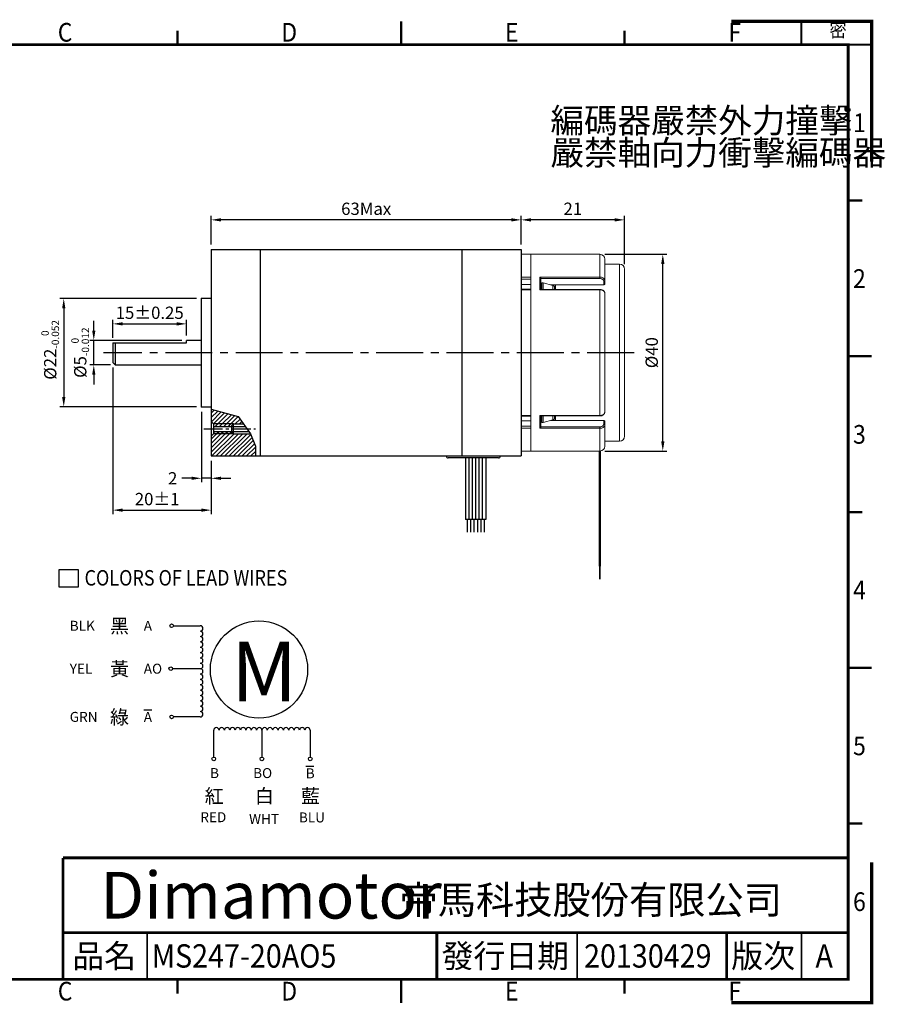
# Model space of a CAD drawing. Units: millimetres. Extents: x 0 to 285, y 0 to 200.
# Drawn here: x 109 to 285, y 0 to 200 of the extents above; entities that cross this region are included whole.
import ezdxf

# ---------------------------------------------------------------- set-up
doc = ezdxf.new("R2010")
doc.units = ezdxf.units.MM
doc.linetypes.add('CENTER2', pattern=[28.575, 19.05, -3.175, 3.175, -3.175])
doc.layers.get('Defpoints').update_dxf_attribs({"lineweight": 25})
for name, color, linetype in [('CENTER', 4, 'CENTER2'), ('DIM', 2, 'Continuous'), ('TEXT', 3, 'Continuous')]:
    doc.layers.add(name, color=color, linetype=linetype)
doc.layers.add('Frame', color=11, linetype='Continuous', lineweight=50)
doc.layers.add('Reference', color=151, linetype='Continuous', lineweight=70, plot=False)
doc.styles.add('Arial', font='arial.ttf', dxfattribs={"height": 2.5})
doc.styles.add('IMPACT', font='impact.ttf', dxfattribs={"height": 2.5})
doc.styles.add('ROMANS', font='romans')
doc.styles.get("Standard").update_dxf_attribs({"font": 'txt.shx', "height": 2.5, "bigfont": 'chineset.shx'})
doc.styles.add('新細明體', font='txt', dxfattribs={"height": 6})
doc.styles.add('標楷體', font='txt', dxfattribs={"height": 3.8})
doc.dimstyles.get("Standard").update_dxf_attribs({"dimtxt": 4.746094, "dimasz": 2, "dimexe": 7.56, "dimexo": 1, "dimgap": 0.8, "dimtad": 1, "dimdec": 4, "dimzin": 0, "dimdsep": 46, "dimtxsty": 'Standard', "dimcen": 0.01, "dimclrd": 2, "dimclre": 2, "dimadec": 0, "dimazin": 0, "dimtfac": 1, "dimtdec": 4, "dimtofl": 0, "dimtmove": 2, "dimatfit": 3, "dimfxl": 0, "dimtolj": 1, "dimtzin": 0, "dimarcsym": 0})

# ---------------------------------------------------------------- blocks, each defined once
blk = doc.blocks.new('A$C199320C8')
at = {"color": 1}
for p, q in [((23.23, 40.97), (28.68, 40.97)), ((23.04, 32.26), (28.68, 32.26)), ((28.68, 22.45), (23.23, 22.45)), ((31.41, 14.28), (31.41, 19.73)), ((41.21, 19.73), (41.21, 14.28)), ((51.02, 19.73), (51.02, 14.28))]:
    blk.add_line(p, q, dxfattribs=at)
at = {"color": 4}
for centre in [(22.86, 40.97), (22.67, 32.26), (22.86, 22.45), (31.41, 13.91), (41.21, 13.91), (51.02, 13.91)]:
    blk.add_circle(centre, 0.37, dxfattribs=at)
blk.add_circle((40.61, 32.08), 9.88)
at = {"color": 1}
for centre, start, end in [((28.68, 40.43), 270, 90), ((28.68, 39.34), 270, 90), ((28.68, 38.25), 270, 90), ((28.68, 37.16), 270, 90), ((28.68, 36.07), 270, 90), ((28.68, 34.98), 270, 90), ((28.68, 33.89), 270, 90), ((28.68, 32.8), 270, 90), ((28.68, 31.71), 270, 90), ((28.68, 30.62), 270, 90), ((28.68, 29.53), 270, 90), ((28.68, 28.44), 270, 90), ((28.68, 27.35), 270, 90), ((28.68, 26.26), 270, 90), ((28.68, 25.18), 270, 90), ((28.68, 24.09), 270, 90), ((28.68, 23), 270, 90), ((31.95, 19.73), 0, 180), ((33.04, 19.73), 0, 180), ((34.13, 19.73), 0, 180), ((35.22, 19.73), 0, 180), ((36.31, 19.73), 0, 180), ((37.4, 19.73), 0, 180), ((38.49, 19.73), 0, 180), ((39.58, 19.73), 0, 180), ((40.67, 19.73), 0, 180), ((41.76, 19.73), 0, 180), ((42.85, 19.73), 0, 180), ((43.93, 19.73), 0, 180), ((45.02, 19.73), 0, 180), ((46.11, 19.73), 0, 180), ((47.2, 19.73), 0, 180), ((48.29, 19.73), 0, 180), ((49.38, 19.73), 0, 180), ((50.47, 19.73), 0, 180)]:
    blk.add_arc(centre, 0.545, start, end, dxfattribs=at)
at = {"layer": 'TEXT', "color": 5}
for p, q in [((0, 52.41), (3.87, 52.41)), ((0, 48.8), (0, 52.41)), ((3.87, 52.41), (3.87, 48.8)), ((3.87, 48.8), (0, 48.8))]:
    blk.add_line(p, q, dxfattribs=at)
at = {"layer": 'TEXT'}
for p, q in [((17.19, 23.92), (18.82, 23.92)), ((50.15, 12.43), (51.79, 12.43))]:
    blk.add_line(p, q, dxfattribs=at)
at = {"color": 3, "insert": (34.91, 37.78), "char_height": 12.15, "width": 10.9845, "attachment_point": 1, "style": 'Arial'}
blk.add_mtext('M', dxfattribs=at)
at = {"layer": 'TEXT', "color": 5, "style": 'ROMANS', "width": 0.85}
blk.add_text('COLORS OF LEAD WIRES', height=3.15, dxfattribs=at).set_placement((5.15, 49.15))
at = {"layer": 'TEXT', "style": 'Arial'}
for s, height, p in [('BLK', 2.025, (2.14, 39.96)), ('A', 2.02, (17.19, 39.96)), ('YEL', 2.025, (2.14, 31.24)), ('AO', 2.025, (17.19, 31.24)), ('GRN', 2.025, (2.14, 21.44)), ('A', 2.02, (17.19, 21.44)), ('B', 2.02, (30.67, 10.02)), ('BO', 2.025, (39.42, 10.02)), ('B', 2.02, (50.12, 9.97)), ('RED    ', 2.025, (28.68, 1.05)), ('WHT', 2.025, (38.59, 0.69)), ('BLU', 2.025, (48.72, 1))]:
    blk.add_text(s, height=height, dxfattribs=at).set_placement(p)
at = {"layer": 'TEXT', "char_height": 2.8372, "attachment_point": 1}
for s, insert, width in [('{\\fDFKai-SB|b0|i0|c136|p65;\\C256;黑}', (10.33, 42.35), 3.6215), ('{\\fDFKai-SB|b0|i0|c136|p65;\\C256;黃}', (10.33, 33.63), 3.6215), ('{\\fDFKai-SB|b0|i0|c136|p65;\\C256;綠}', (10.33, 23.83), 3.6215), ('{\\fDFKai-SB|b0|i0|c136|p65;\\C256;紅}', (29.56, 7.78), 4.3615), ('{\\fDFKai-SB|b0|i0|c136|p65;\\C256;白}', (39.78, 7.78), 4.3615), ('{\\fDFKai-SB|b0|i0|c136|p65;\\C256;藍}', (49.12, 7.78), 4.3615)]:
    blk.add_mtext(s, dxfattribs=dict(at, insert=insert, width=width))
blk = doc.blocks.new('A$C4B731606')
at = {"layer": 'Frame', "color": 7}
for p, q in [((100.67, 210.77), (100.67, 205.77)), ((196.33, 210.77), (196.33, 205.77)), ((52.83, 208.77), (52.83, 205.77)), ((148.5, 208.77), (148.5, 205.77)), ((244.17, 208.77), (244.17, 205.77)), ((2, 172.44), (5, 172.44)), ((292, 172.44), (295, 172.44)), ((0, 139.11), (5, 139.11)), ((292, 139.11), (297, 139.11)), ((2, 105.77), (5, 105.77)), ((292, 105.77), (295, 105.77)), ((0, 72.44), (5, 72.44)), ((292, 72.44), (297, 72.44)), ((2, 39.11), (5, 39.11)), ((292, 39.11), (295, 39.11)), ((52.83, 5.77), (52.83, 2.77)), ((100.67, 5.77), (100.67, 0.77)), ((148.5, 5.77), (148.5, 2.77)), ((196.33, 5.77), (196.33, 0.77)), ((244.17, 5.77), (244.17, 2.77))]:
    blk.add_line(p, q, dxfattribs=at)
at = {"layer": 'Frame', "const_width": 0.6}
blk.add_lwpolyline([(5, 5.77), (292, 5.77), (292, 205.77), (5, 205.77)], close=True, dxfattribs=at)
for points in [[(292, 31.77), (124, 31.77)], [(124, 5.77), (124, 31.77)], [(292, 15.77), (124, 15.77)], [(204, 5.77), (204, 15.77)], [(266, 5.77), (266, 15.77)]]:
    blk.add_lwpolyline(points, dxfattribs=at)
at = {"layer": 'Frame', "color": 7, "const_width": 0.35}
for points in [[(142, 5.77), (142, 15.77)], [(234, 5.77), (234, 15.77)], [(282, 5.77), (282, 15.77)]]:
    blk.add_lwpolyline(points, dxfattribs=at)
at = {"layer": 'Frame', "color": 3, "style": 'Arial', "width": 0.9}
for s, p in [('A', (27.22, 206.43)), ('B', (75.06, 206.43)), ('C', (122.89, 206.43)), ('D', (170.72, 206.43)), ('E', (218.56, 206.43)), ('F', (266.39, 206.43)), ('1', (1.34, 187.06)), ('1', (293.05, 187.06)), ('2', (1.34, 153.73)), ('2', (293.05, 153.73)), ('3', (1.34, 120.39)), ('3', (293.05, 120.39)), ('4', (1.34, 87.06)), ('4', (293.05, 87.06)), ('5', (1.34, 53.73)), ('5', (293.05, 53.73)), ('6', (1.34, 20.39)), ('6', (293.05, 20.39)), ('A', (27.22, 1.24)), ('B', (75.06, 1.24)), ('C', (122.89, 1.24)), ('D', (170.72, 1.24)), ('E', (218.56, 1.24)), ('F', (266.39, 1.24))]:
    blk.add_text(s, height=4, dxfattribs=at).set_placement(p)
at = {"layer": 'Frame', "color": 5, "style": 'IMPACT', "oblique": 15}
blk.add_text('Dimamotor', height=10, dxfattribs=at).set_placement((132, 18.77))
at = {"layer": 'Frame', "color": 3, "style": '新細明體'}
blk.add_text('帝馬科技股份有限公司', height=6, dxfattribs=at).set_placement((196, 19.77))
at = {"layer": 'Frame', "color": 7, "style": '標楷體'}
for s, p in [('品名', (126, 8.27)), ('發行日期', (205, 8.27)), ('版次', (267, 8.27))]:
    blk.add_text(s, height=5, dxfattribs=at).set_placement(p)
blk = doc.blocks.new('A$C723B5263')
at = {"layer": 'Frame', "color": 7, "const_width": 0.4}
blk.add_lwpolyline([(282, 205.77), (297, 205.77), (297, 210.77), (282, 210.77)], close=True, dxfattribs=at)
at = {"layer": 'Frame'}
blk.add_blockref('A$C4B731606', (0, -0.01), dxfattribs=at)
blk = doc.blocks.new('*D21')
at = {"layer": 'Defpoints', "color": 0}
for p in [(226.93, 152.14), (239.72, 152.14), (226.93, 112.14)]:
    blk.add_point(p, dxfattribs=at)
at = {"layer": 'DIM', "color": 2, "lineweight": -2}
for p, q in [((227.93, 152.14), (240.52, 152.14)), ((239.72, 114.14), (239.72, 150.14)), ((227.93, 112.14), (240.52, 112.14))]:
    blk.add_line(p, q, dxfattribs=at)
at = {"layer": 'DIM', "color": 2}
for points in [[(239.39, 150.14), (240.06, 150.14), (239.72, 152.14)], [(239.39, 114.14), (240.06, 114.14), (239.72, 112.14)]]:
    blk.add_solid(points, dxfattribs=at)
at = {"layer": 'DIM', "color": 3, "insert": (237.47, 132.14), "char_height": 2.5, "attachment_point": 5, "rotation": 90}
blk.add_mtext('\\A1;%%C40', dxfattribs=at)
blk = doc.blocks.new('*D25')
at = {"layer": 'Defpoints', "color": 0}
for p in [(147.93, 159.14), (147.93, 153.14), (210.93, 153.14)]:
    blk.add_point(p, dxfattribs=at)
at = {"layer": 'DIM', "color": 2, "lineweight": -2}
for p, q in [((147.93, 154.14), (147.93, 159.94)), ((208.93, 159.14), (149.93, 159.14)), ((210.93, 154.14), (210.93, 159.94))]:
    blk.add_line(p, q, dxfattribs=at)
at = {"layer": 'DIM', "color": 2}
for points in [[(149.93, 159.47), (149.93, 158.8), (147.93, 159.14)], [(208.93, 159.47), (208.93, 158.8), (210.93, 159.14)]]:
    blk.add_solid(points, dxfattribs=at)
at = {"layer": 'DIM', "color": 3, "insert": (179.43, 161.39), "char_height": 2.5, "attachment_point": 5}
blk.add_mtext('\\A1;63Max', dxfattribs=at)
blk = doc.blocks.new('*D26')
at = {"layer": 'Defpoints', "color": 0}
for p in [(145.93, 143.14), (117.96, 121.14), (145.93, 121.14)]:
    blk.add_point(p, dxfattribs=at)
at = {"layer": 'DIM', "color": 2, "lineweight": -2}
for p, q in [((144.93, 143.14), (117.16, 143.14)), ((117.96, 141.14), (117.96, 123.14)), ((144.93, 121.14), (117.16, 121.14))]:
    blk.add_line(p, q, dxfattribs=at)
at = {"layer": 'DIM', "color": 2}
for points in [[(117.63, 141.14), (118.29, 141.14), (117.96, 143.14)], [(117.63, 123.14), (118.29, 123.14), (117.96, 121.14)]]:
    blk.add_solid(points, dxfattribs=at)
at = {"layer": 'DIM', "color": 3, "insert": (115.21, 132.71), "char_height": 2.5, "attachment_point": 5, "rotation": 90}
blk.add_mtext('\\A1;%%C22{\\H1.500000;\\S 0^ -0.052;}', dxfattribs=at)
blk = doc.blocks.new('*D27')
at = {"layer": 'Defpoints', "color": 0}
for p in [(127.93, 130.14), (147.93, 111.14), (147.93, 100.13)]:
    blk.add_point(p, dxfattribs=at)
at = {"layer": 'DIM', "color": 2, "lineweight": -2}
for p, q in [((127.93, 129.14), (127.93, 99.33)), ((147.93, 110.14), (147.93, 99.33)), ((129.93, 100.13), (145.93, 100.13))]:
    blk.add_line(p, q, dxfattribs=at)
at = {"layer": 'DIM', "color": 2}
for points in [[(129.93, 100.46), (129.93, 99.79), (127.93, 100.13)], [(145.93, 100.46), (145.93, 99.79), (147.93, 100.13)]]:
    blk.add_solid(points, dxfattribs=at)
at = {"layer": 'DIM', "color": 3, "insert": (136.95, 102.38), "char_height": 2.5, "attachment_point": 5}
blk.add_mtext('\\A1;20%%P1', dxfattribs=at)
blk = doc.blocks.new('*D31')
at = {"layer": 'Defpoints', "color": 0}
for p in [(142.93, 138), (127.93, 134.14), (142.93, 134.64)]:
    blk.add_point(p, dxfattribs=at)
at = {"layer": 'DIM', "color": 2, "lineweight": -2}
for p, q in [((127.93, 135.14), (127.93, 138.8)), ((142.93, 135.64), (142.93, 138.8)), ((129.93, 138), (140.93, 138))]:
    blk.add_line(p, q, dxfattribs=at)
at = {"layer": 'DIM', "color": 2}
for points in [[(129.93, 138.33), (129.93, 137.66), (127.93, 138)], [(140.93, 138.33), (140.93, 137.66), (142.93, 138)]]:
    blk.add_solid(points, dxfattribs=at)
at = {"layer": 'DIM', "color": 3, "insert": (135.43, 140.25), "char_height": 2.5, "attachment_point": 5}
blk.add_mtext('\\A1;15%%P0.25', dxfattribs=at)
blk = doc.blocks.new('*D28')
at = {"layer": 'Defpoints', "color": 0}
for p in [(124.06, 134.64), (142.93, 134.64), (128.43, 129.64)]:
    blk.add_point(p, dxfattribs=at)
at = {"layer": 'DIM', "color": 2, "lineweight": -2}
for p, q in [((124.06, 136.64), (124.06, 138.64)), ((141.93, 134.64), (123.26, 134.64)), ((124.06, 129.64), (124.06, 134.64)), ((127.43, 129.64), (123.26, 129.64)), ((124.06, 127.64), (124.06, 125.64))]:
    blk.add_line(p, q, dxfattribs=at)
at = {"layer": 'DIM', "color": 2}
for points in [[(123.73, 136.64), (124.4, 136.64), (124.06, 134.64)], [(123.73, 127.64), (124.4, 127.64), (124.06, 129.64)]]:
    blk.add_solid(points, dxfattribs=at)
at = {"layer": 'DIM', "color": 3, "insert": (121.31, 132.14), "char_height": 2.5, "attachment_point": 5, "rotation": 90}
blk.add_mtext('\\A1;%%C5{\\H1.500000;\\S 0^ -0.012;}', dxfattribs=at)
blk = doc.blocks.new('*D29')
at = {"layer": 'Defpoints', "color": 0}
for p in [(145.93, 121.14), (147.93, 111.14), (145.93, 106.6)]:
    blk.add_point(p, dxfattribs=at)
at = {"layer": 'DIM', "color": 2, "lineweight": -2}
for p, q in [((145.93, 120.14), (145.93, 105.8)), ((147.93, 110.14), (147.93, 105.8)), ((143.93, 106.6), (141.93, 106.6)), ((147.93, 106.6), (145.93, 106.6)), ((149.93, 106.6), (151.93, 106.6))]:
    blk.add_line(p, q, dxfattribs=at)
at = {"layer": 'DIM', "color": 2}
for points in [[(143.93, 106.94), (143.93, 106.27), (145.93, 106.6)], [(149.93, 106.94), (149.93, 106.27), (147.93, 106.6)]]:
    blk.add_solid(points, dxfattribs=at)
at = {"layer": 'DIM', "color": 3, "insert": (140.1, 106.6), "char_height": 2.5, "attachment_point": 5}
blk.add_mtext('\\A1;2', dxfattribs=at)
blk = doc.blocks.new('*D30')
at = {"color": 2, "lineweight": -2}
for p, q in [((210.93, 154.14), (210.93, 159.94)), ((229.93, 159.14), (212.93, 159.14)), ((231.93, 150.14), (231.93, 159.94))]:
    blk.add_line(p, q, dxfattribs=at)
at = {"color": 2}
for points in [[(212.93, 159.47), (212.93, 158.8), (210.93, 159.14)], [(229.93, 159.47), (229.93, 158.8), (231.93, 159.14)]]:
    blk.add_solid(points, dxfattribs=at)
at = {"layer": 'Defpoints', "color": 0}
for p in [(210.93, 159.14), (210.93, 153.14), (231.93, 149.14)]:
    blk.add_point(p, dxfattribs=at)
at = {"color": 3, "insert": (221.43, 161.39), "char_height": 2.5, "attachment_point": 5}
blk.add_mtext('\\A1;21', dxfattribs=at)
blk = doc.blocks.new('A$C16496DF1')
at = {"color": 30, "linetype": 'Continuous', "lineweight": 15}
for p, q in [((6, 42), (74, 42)), ((76, 40), (4, 40)), ((4, 40), (4, 34)), ((76, 34), (76, 40)), ((2, 34), (10.71, 34)), ((10.71, 34), (12.13, 34)), ((12.38, 33.6), (10.99, 33.6)), ((12.38, 14), (12.38, 33.6)), ((15.8, 34), (64.2, 34)), ((69.01, 33.6), (67.62, 33.6)), ((67.62, 14), (67.62, 33.6)), ((67.87, 34), (69.29, 34)), ((69.29, 34), (78, 34)), ((0, 32), (0, 4)), ((9.26, 32), (0, 32)), ((9.26, 7.6), (9.26, 32)), ((9.85, 32), (9.26, 32)), ((9.85, 32), (9.85, 8)), ((14.26, 32), (14.26, 7.9)), ((14.4, 32), (14.26, 32)), ((65.6, 32), (14.4, 32)), ((14.4, 32), (14.4, 7.6)), ((65.6, 7.6), (65.6, 32)), ((65.74, 32), (65.6, 32)), ((65.74, 7.9), (65.74, 32)), ((70.15, 8), (70.15, 32)), ((70.74, 32), (70.15, 32)), ((70.74, 32), (70.74, 7.6)), ((80, 32), (70.74, 32)), ((80, 4), (80, 32)), ((11.66, 9), (12.63, 12.93)), ((12.38, 11.93), (12.38, 14)), ((14.26, 14), (12.38, 14)), ((14.26, 12.93), (12.63, 12.93)), ((13.3, 13.6), (14.26, 13.6)), ((67.62, 14), (65.74, 14)), ((65.74, 13.6), (66.7, 13.6)), ((67.37, 12.93), (65.74, 12.93)), ((67.37, 12.93), (68.34, 9)), ((67.62, 11.93), (67.62, 14)), ((14.26, 9), (11.66, 9)), ((11.66, 8.4), (11.66, 9)), ((11.66, 8.4), (14.26, 8.4)), ((12.23, 8.4), (12.23, 8)), ((68.34, 9), (65.74, 9)), ((65.74, 8.4), (68.34, 8.4)), ((67.77, 8.4), (67.77, 8)), ((68.34, 8.4), (68.34, 9)), ((14.4, 7.6), (9.26, 7.6)), ((9.83, 8), (14.26, 8)), ((70.74, 7.6), (65.6, 7.6)), ((65.74, 8), (70.17, 8)), ((0, 4), (11.72, 4)), ((0, 4), (9.25, 4)), ((0, 4), (0, 0)), ((0, 0), (9.25, 0)), ((9.25, 0), (9.25, 4)), ((10.14, 0), (9.25, 0)), ((10.14, 4), (10.14, 0)), ((12.23, 0), (10.14, 0)), ((11.72, 4), (80, 4)), ((12.23, 0), (12.23, 4)), ((14.2, 0), (12.23, 0)), ((14.2, 4), (14.2, 0)), ((14.42, 0), (14.2, 0)), ((14.42, 4), (65.58, 4)), ((14.42, 4), (14.42, 0)), ((14.42, 0), (65.58, 0)), ((65.58, 0), (65.58, 4)), ((65.8, 0), (65.58, 0)), ((65.8, 0), (65.8, 4)), ((67.77, 0), (65.8, 0)), ((67.77, 0), (67.77, 4)), ((67.77, 0), (69.86, 0)), ((69.86, 0), (69.86, 4)), ((70.75, 0), (69.86, 0)), ((70.75, 4), (70.75, 0)), ((70.75, 4), (80, 4)), ((70.75, 0), (80, 0)), ((80, 0), (80, 4))]:
    blk.add_line(p, q, dxfattribs=at)
for centre, radius, start, end in [((6, 40), 2, 90, 180), ((74, 40), 2, 0, 90), ((2, 32), 2, 90, 180), ((10.63, 33.65), 0.357, 351.9505, 78.5782), ((69.37, 33.65), 0.357, 101.4218, 188.0495), ((78, 32), 2, 0, 90)]:
    blk.add_arc(centre, radius, start, end, dxfattribs=at)
for points, knots in [([(9.26, 32), (9.28, 32.22), (9.31, 32.67), (9.56, 33.27), (9.92, 33.72), (10.33, 33.96), (10.6, 33.99), (10.71, 34)], [0, 0, 0, 0, 0.213711, 0.427344, 0.641261, 0.855922, 1, 1, 1, 1]), ([(10.99, 33.6), (10.9, 33.59), (10.69, 33.57), (10.37, 33.38), (10.08, 33.02), (9.89, 32.54), (9.86, 32.18), (9.85, 32)], [0, 0, 0, 0, 0.1441941, 0.3589727, 0.5729029, 0.7864448, 1, 1, 1, 1]), ([(12.13, 34), (12.15, 34), (12.21, 33.99), (12.29, 33.92), (12.35, 33.82), (12.38, 33.7), (12.38, 33.63), (12.38, 33.6)], [0, 0, 0, 0, 0.215936, 0.431894, 0.647279, 0.861733, 1, 1, 1, 1]), ([(15.79, 33.99), (15.71, 33.99), (15.51, 33.99), (15.21, 33.86), (14.91, 33.66), (14.65, 33.36), (14.45, 33), (14.32, 32.59), (14.26, 32.24), (14.27, 32.05), (14.27, 32)], [0, 0, 0, 0, 0.09803, 0.234698, 0.372939, 0.514863, 0.659364, 0.806302, 0.955722, 1, 1, 1, 1]), ([(15.8, 34), (15.72, 33.99), (15.56, 33.98), (15.33, 33.9), (15.12, 33.76), (14.92, 33.57), (14.75, 33.33), (14.61, 33.06), (14.5, 32.76), (14.42, 32.4), (14.41, 32.14), (14.4, 32)], [0, 0, 0, 0, 0.106362, 0.215812, 0.322216, 0.431724, 0.537949, 0.647278, 0.753112, 0.862032, 1, 1, 1, 1]), ([(65.6, 32), (65.59, 32.11), (65.58, 32.33), (65.52, 32.66), (65.43, 32.97), (65.3, 33.25), (65.14, 33.5), (64.95, 33.7), (64.74, 33.85), (64.49, 33.97), (64.31, 33.99), (64.2, 34)], [0, 0, 0, 0, 0.1053854, 0.213823, 0.3191742, 0.4275649, 0.5330589, 0.6415888, 0.7474476, 0.8563583, 1, 1, 1, 1]), ([(65.73, 32), (65.73, 32.11), (65.73, 32.38), (65.63, 32.79), (65.46, 33.19), (65.22, 33.54), (64.91, 33.8), (64.57, 33.97), (64.32, 33.99), (64.2, 34)], [0, 0, 0, 0, 0.111986, 0.2603883, 0.4098956, 0.5616523, 0.712306, 0.8596732, 1, 1, 1, 1]), ([(67.62, 33.6), (67.62, 33.64), (67.63, 33.73), (67.67, 33.85), (67.74, 33.94), (67.81, 33.99), (67.85, 34), (67.87, 34)], [0, 0, 0, 0, 0.213547, 0.427082, 0.640968, 0.855674, 1, 1, 1, 1]), ([(70.15, 32), (70.14, 32.12), (70.13, 32.41), (69.99, 32.86), (69.74, 33.27), (69.4, 33.55), (69.14, 33.58), (69.01, 33.6)], [0, 0, 0, 0, 0.13829, 0.352816, 0.568235, 0.784126, 1, 1, 1, 1]), ([(69.29, 34), (69.46, 33.98), (69.78, 33.93), (70.22, 33.59), (70.54, 33.08), (70.71, 32.51), (70.73, 32.14), (70.74, 32)], [0, 0, 0, 0, 0.215708, 0.4315133, 0.646958, 0.8616054, 1, 1, 1, 1]), ([(12.63, 12.93), (12.66, 13.03), (12.73, 13.24), (12.92, 13.46), (13.11, 13.58), (13.25, 13.59), (13.3, 13.6)], [0, 0, 0, 0, 0.272142, 0.544258, 0.817043, 1, 1, 1, 1]), ([(66.7, 13.6), (66.78, 13.59), (66.94, 13.57), (67.15, 13.39), (67.3, 13.17), (67.35, 13), (67.37, 12.93)], [0, 0, 0, 0, 0.273926, 0.547869, 0.821329, 1, 1, 1, 1]), ([(9.83, 8), (9.8, 8), (9.74, 7.99), (9.63, 7.95), (9.5, 7.86), (9.37, 7.74), (9.29, 7.65), (9.26, 7.6), (9.26, 7.6)], [0, 0, 0, 0, 0.1398323, 0.2790036, 0.4752676, 0.746856, 0.9925445, 1, 1, 1, 1]), ([(14.27, 7.9), (14.26, 7.89), (14.26, 7.85), (14.31, 7.74), (14.37, 7.65), (14.4, 7.6), (14.4, 7.6)], [0, 0, 0, 0, 0.135308, 0.582851, 0.987714, 1, 1, 1, 1]), ([(65.73, 7.9), (65.74, 7.89), (65.74, 7.85), (65.69, 7.74), (65.63, 7.65), (65.6, 7.6), (65.6, 7.6)], [0, 0, 0, 0, 0.1353081, 0.5828511, 0.9877143, 1, 1, 1, 1]), ([(70.17, 8), (70.2, 8), (70.26, 7.99), (70.37, 7.95), (70.5, 7.86), (70.63, 7.74), (70.71, 7.65), (70.74, 7.6), (70.74, 7.6)], [0, 0, 0, 0, 0.139832, 0.279004, 0.475268, 0.746856, 0.992545, 1, 1, 1, 1])]:
    blk.add_open_spline(points, degree=3, knots=knots, dxfattribs=at)
blk = doc.blocks.new('A$C154754DE')
at = {"color": 200, "const_width": 0.5}
blk.add_lwpolyline([(16, 26.06), (16, 2.6)], dxfattribs=at)
at = {"color": 205, "const_width": 0.3}
blk.add_lwpolyline([(16, 26.06), (16, 0)], dxfattribs=at)
at = {"xscale": 0.5, "yscale": 0.5, "zscale": 0.5, "rotation": 270}
blk.add_blockref('A$C16496DF1', (0, 66.06), dxfattribs=at)
blk = doc.blocks.new('*X32')
at = {"color": 0}
for p, q in [((120, 185.41), (121.25, 186.66)), ((120, 183.64), (122.64, 186.28)), ((120.06, 181.94), (124.03, 185.9)), ((120.95, 181.05), (125.42, 185.52)), ((122.66, 181), (126.81, 185.14)), ((124.43, 181), (128.2, 184.76)), ((126.2, 181), (129.59, 184.39)), ((121.66, 180), (122.66, 181)), ((123.43, 180), (124.43, 181)), ((125.2, 180), (126.2, 181)), ((126.97, 180), (127.97, 181)), ((127.97, 181), (130.97, 184.01)), ((129.73, 181), (131.72, 182.99)), ((131.5, 181), (132.46, 181.96)), ((120, 169.5), (127.5, 177)), ((120, 171.27), (125.73, 177)), ((120, 173.03), (123.97, 177)), ((120, 174.8), (122.2, 177)), ((120.27, 168), (129.27, 177)), ((121, 177.57), (121.43, 178)), ((122.04, 168), (131.04, 177)), ((122.2, 177), (123.2, 178)), ((123.81, 168), (132.81, 177)), ((123.97, 177), (124.97, 178)), ((125.57, 168), (134.57, 177)), ((125.73, 177), (126.73, 178)), ((127.34, 168), (136.1, 176.76)), ((127.5, 177), (128.25, 177.75)), ((129.11, 168), (136.6, 175.49)), ((130.88, 168), (137.11, 174.23)), ((132.64, 168), (137.61, 172.97)), ((134.41, 168), (138, 171.59)), ((136.18, 168), (138, 169.82)), ((137.95, 168), (138, 168.05))]:
    blk.add_line(p, q, dxfattribs=at)
blk = doc.blocks.new('A$C644366BB')
at = {"color": 0}
for p, q in [((21.92, 67.06), (84.92, 67.06)), ((21.92, 67.06), (21.92, 25.06)), ((31.92, 25.06), (31.92, 67.06)), ((72.92, 25.06), (72.92, 67.06)), ((84.92, 67.06), (84.92, 25.06)), ((19.92, 35.06), (19.92, 57.06)), ((21.92, 57.06), (19.92, 57.06)), ((1.92, 48.06), (1.92, 44.06)), ((2.42, 48.06), (2.42, 43.56)), ((19.92, 48.56), (16.92, 48.56)), ((2.42, 43.56), (1.92, 44.06)), ((2.42, 43.56), (19.92, 43.56)), ((19.92, 35.06), (21.92, 35.06)), ((21.92, 34.56), (27.42, 33.06)), ((22.42, 31.56), (21.92, 32.06)), ((27.42, 33.06), (29.92, 29.56)), ((22.42, 31.56), (22.42, 29.56)), ((22.42, 29.56), (21.92, 29.06)), ((29.92, 29.56), (30.92, 27.06)), ((30.92, 27.06), (30.92, 25.06)), ((21.92, 25.06), (84.92, 25.06))]:
    blk.add_line(p, q, dxfattribs=at)
for p, q in [((1.92, 48.06), (16.92, 48.06)), ((16.92, 48.06), (16.92, 48.56)), ((22.42, 31.06), (26.06, 31.06)), ((22.42, 30.06), (26.06, 30.06))]:
    blk.add_line(p, q)
at = {"linetype": 'CENTER2', "ltscale": 0.2}
blk.add_line((20.42, 30.56), (30.92, 30.56), dxfattribs=at)
at = {"color": 1}
for p, q in [((26.42, 31.56), (22.42, 31.56)), ((26.42, 29.56), (22.42, 29.56))]:
    blk.add_line(p, q, dxfattribs=at)
at = {"color": 4}
for p, q in [((26.06, 31.2), (26.42, 31.56)), ((26.06, 31.2), (26.06, 29.92)), ((26.06, 31.06), (28.85, 31.06)), ((26.06, 30.06), (29.56, 30.06)), ((26.42, 31.56), (28.49, 31.56)), ((26.42, 29.56), (26.42, 31.56)), ((26.42, 29.56), (26.06, 29.92)), ((26.42, 29.56), (29.92, 29.56)), ((80.32, 24.66), (70.12, 24.66)), ((73.59, 24.66), (73.59, 12.16)), ((74.27, 24.66), (74.27, 12.16)), ((74.96, 24.66), (74.96, 12.16)), ((75.65, 24.66), (75.65, 12.16)), ((76.34, 24.66), (76.34, 12.16)), ((77.02, 24.66), (77.02, 12.16)), ((77.71, 24.66), (77.71, 12.16)), ((77.71, 12.16), (73.59, 12.16)), ((73.96, 12.16), (73.96, 9.6)), ((74.64, 12.16), (74.64, 9.6)), ((75.33, 12.16), (75.33, 9.6)), ((76.02, 12.16), (76.02, 9.6)), ((76.71, 12.16), (76.71, 9.6)), ((77.39, 12.16), (77.39, 9.6))]:
    blk.add_line(p, q, dxfattribs=at)
for centre, start, end in [((70.12, 25.06), 180, 270), ((70.12, 25.06), 180, 270), ((70.12, 25.06), 180, 270), ((70.12, 25.06), 180, 270), ((70.12, 25.06), 180, 270), ((80.32, 25.06), 270, 0), ((80.32, 25.06), 270, 0), ((80.32, 25.06), 270, 0), ((80.32, 25.06), 270, 0)]:
    blk.add_arc(centre, 0.4, start, end, dxfattribs=at)
at = {"color": 0, "linetype": 'ByBlock'}
for p in [(19.92, 57.06), (19.92, 35.06), (19.92, 35.06)]:
    blk.add_point(p, dxfattribs=at)
at = {"layer": 'CENTER', "linetype": 'CENTER2', "ltscale": 0.5}
blk.add_line((107.86, 46.06), (0, 46.06), dxfattribs=at)
blk.add_blockref('A$C154754DE', (84.92, 0))
at = {"color": 6, "xscale": 0.4999999514241154, "yscale": 0.4999999514241154, "zscale": 0.4999999514241041}
blk.add_blockref('*X32', (-38.08, -58.94), dxfattribs=at)

msp = doc.modelspace()

# ---------------------------------------------------------------- linework, layer by layer
at = {"color": 0}
msp.add_line((147.9291, 143.1391), (145.9291, 143.1391), dxfattribs=at)
at = {"color": 0, "linetype": 'ByBlock'}
for p in [(145.9291, 143.1391), (145.9291, 121.1391), (145.9291, 121.1391)]:
    msp.add_point(p, dxfattribs=at)
at = {"layer": 'CENTER', "linetype": 'CENTER2', "ltscale": 0.2}
msp.add_line((146.4291, 116.6391), (156.9291, 116.6391), dxfattribs=at)
at = {"layer": 'Reference', "const_width": 0.665}
for points in [[(282.15, 171), (282.15, 199.5), (253.65, 199.5)], [(253.65, 0), (282.15, 0), (282.15, 28.5)]]:
    msp.add_lwpolyline(points, dxfattribs=at)

# ---------------------------------------------------------------- block references
for name, p in [('A$C644366BB', (126.0095, 86.0806)), ('A$C199320C8', (117.0344, 35.6431))]:
    msp.add_blockref(name, p)
at = {"layer": 'Frame', "xscale": 0.95, "yscale": 0.95, "zscale": 0.95}
msp.add_blockref('A$C723B5263', (0, -0.7282), dxfattribs=at)

# ---------------------------------------------------------------- texts
at = {"layer": 'Frame', "color": 1, "style": 'Arial', "width": 0.9}
msp.add_text('密', height=2.85, dxfattribs=at).set_placement((273.5888, 196.3127))
at = {"layer": 'TEXT'}
for s, p in [('編碼器嚴禁外力撞擊', (216.8857, 176.8416)), ('嚴禁軸向力衝擊編碼器', (216.8857, 170.2973))]:
    msp.add_text(s, height=5, dxfattribs=at).set_placement(p)
at = {"layer": 'TEXT', "style": 'Arial', "width": 0.9}
for s, p in [('MS247-20AO5', (135.85, 7.125)), ('20130429', (223.725, 7.125)), ('A', (270.75, 7.125))]:
    msp.add_text(s, height=4.75, dxfattribs=at).set_placement(p)

# ---------------------------------------------------------------- dimensions: what is measured, and where the dimension line sits
dim = msp.add_linear_dim(base=(210.9291, 159.1378), p1=(231.9291, 149.1391), p2=(210.9291, 153.1391), dimstyle='Standard', override={"dimtxt": 2.5, "dimexe": 0.8, "dimgap": 1, "dimdec": 3, "dimzin": 8, "dimcen": 0.09, "dimclrt": 3, "dimadec": 1, "dimazin": 2, "dimtm": 1e-09, "dimtfac": 0.6, "dimtdec": 3, "dimtix": 1, "dimtmove": 0, "dimtzin": 8})
dim.commit()
dim.dimension.update_dxf_attribs({"geometry": '*D30', "text_midpoint": (221.4291, 161.3878)})
at = {"layer": 'DIM', "color": 0}
dim = msp.add_linear_dim(base=(147.9291, 159.1378), p1=(210.9291, 153.1391), p2=(147.9291, 153.1391), text='<>Max', dimstyle='Standard', override={"dimtxt": 2.5, "dimasz": 2, "dimexe": 0.8, "dimexo": 1, "dimgap": 1, "dimtad": 1, "dimtih": 0, "dimtoh": 0, "dimdec": 3, "dimzin": 8, "dimcen": -0.01, "dimclrd": 2, "dimclre": 2, "dimclrt": 3, "dimadec": 1, "dimazin": 2, "dimtm": 1e-09, "dimtfac": 0.6, "dimtdec": 3, "dimtix": 1, "dimtofl": 1, "dimtzin": 8}, dxfattribs=at)
dim.commit()
dim.dimension.update_dxf_attribs({"geometry": '*D25', "text_midpoint": (179.4291, 161.3878)})
at = {"layer": 'DIM'}
for base, p1, p2, override, picture, middle in [((239.7218, 152.1391), (226.9291, 112.1391), (226.9291, 152.1391), {"dimtxt": 2.5, "dimexe": 0.8, "dimgap": 1, "dimdec": 3, "dimzin": 8, "dimcen": 0.09, "dimclrt": 3, "dimadec": 1, "dimazin": 2, "dimtm": 1e-09, "dimtfac": 0.6, "dimtdec": 3, "dimtix": 1, "dimtofl": 1, "dimtmove": 0, "dimtzin": 8}, '*D21', (237.4718, 132.1391)), ((124.0635, 134.6391), (128.4291, 129.6391), (142.9291, 134.6391), {"dimtxt": 2.5, "dimasz": 2, "dimexe": 0.8, "dimexo": 1, "dimgap": 1, "dimtad": 1, "dimtih": 0, "dimtoh": 0, "dimdec": 3, "dimzin": 8, "dimcen": -0.01, "dimclrd": 2, "dimclre": 2, "dimclrt": 3, "dimadec": 1, "dimazin": 2, "dimtol": 1, "dimlim": 0, "dimtm": 0.012, "dimtfac": 0.6, "dimtdec": 3, "dimtix": 1, "dimtofl": 1, "dimtzin": 8}, '*D28', (121.3135, 132.1391))]:
    dim = msp.add_linear_dim(base=base, p1=p1, p2=p2, angle=90, text='%%C<>', dimstyle='Standard', override=override, dxfattribs=at)
    dim.commit()
    dim.dimension.update_dxf_attribs({"geometry": picture, "text_midpoint": middle})
at = {"layer": 'DIM', "color": 0}
dim = msp.add_linear_dim(base=(117.9584, 121.1391), p1=(145.9291, 143.1391), p2=(145.9291, 121.1391), angle=90, text='%%C<>', dimstyle='Standard', override={"dimtxt": 2.5, "dimexe": 0.8, "dimgap": 1, "dimdec": 3, "dimzin": 8, "dimcen": 0.09, "dimclrt": 3, "dimadec": 1, "dimazin": 2, "dimtol": 1, "dimlim": 0, "dimtm": 0.052, "dimtfac": 0.6, "dimtdec": 3, "dimtix": 1, "dimtmove": 0, "dimtzin": 8}, dxfattribs=at)
dim.commit()
dim.dimension.update_dxf_attribs({"geometry": '*D26', "text_midpoint": (117.9584, 132.7109), "dimtype": 160})
at = {"layer": 'DIM'}
dim = msp.add_linear_dim(base=(142.9291, 137.9962), p1=(127.9291, 134.1391), p2=(142.9291, 134.6391), text='<>%%P0.25', dimstyle='Standard', override={"dimtxt": 2.5, "dimexe": 0.8, "dimgap": 1, "dimdec": 3, "dimzin": 8, "dimcen": 0.09, "dimclrt": 3, "dimadec": 1, "dimazin": 2, "dimtm": 1e-09, "dimtfac": 0.6, "dimtdec": 3, "dimtix": 1, "dimtmove": 0, "dimtzin": 8}, dxfattribs=at)
dim.commit()
dim.dimension.update_dxf_attribs({"geometry": '*D31', "text_midpoint": (135.4291, 137.9962), "dimtype": 160})
at = {"layer": 'DIM', "color": 0}
dim = msp.add_linear_dim(base=(147.9291, 100.1272), p1=(127.9291, 130.1391), p2=(147.9291, 111.1391), text='20%%P1', dimstyle='Standard', override={"dimtxt": 2.5, "dimexe": 0.8, "dimgap": 1, "dimdec": 3, "dimzin": 8, "dimcen": 0.09, "dimclrt": 3, "dimadec": 1, "dimazin": 2, "dimtm": 1e-09, "dimtfac": 0.6, "dimtdec": 3, "dimtix": 1, "dimtmove": 0, "dimtzin": 8}, dxfattribs=at)
dim.commit()
dim.dimension.update_dxf_attribs({"geometry": '*D27', "text_midpoint": (136.9473, 100.1272), "dimtype": 160})
at = {"layer": 'DIM'}
dim = msp.add_linear_dim(base=(145.9291, 106.6037), p1=(147.9291, 111.1391), p2=(145.9291, 121.1391), dimstyle='Standard', override={"dimtxt": 2.5, "dimasz": 2, "dimexe": 0.8, "dimexo": 1, "dimgap": 1, "dimtad": 1, "dimtih": 0, "dimtoh": 0, "dimdec": 3, "dimzin": 8, "dimcen": -0.01, "dimclrd": 2, "dimclre": 2, "dimclrt": 3, "dimadec": 1, "dimazin": 2, "dimtm": 1e-09, "dimtfac": 0.6, "dimtdec": 3, "dimtix": 1, "dimtofl": 1, "dimtzin": 8}, dxfattribs=at)
dim.commit()
dim.dimension.update_dxf_attribs({"geometry": '*D29', "text_midpoint": (140.0957, 106.6037), "dimtype": 160})

doc.saveas('drawing.dxf')
